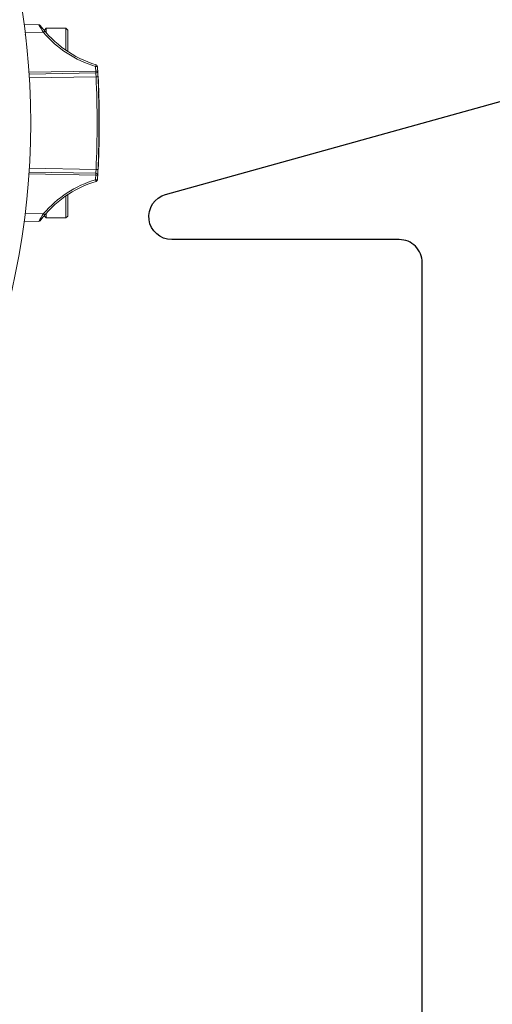
# Model space of a CAD drawing. Units: inches. Extents: x 0 to 16.4, y -0.1 to 10.4.
# Drawn here: x 2.2 to 2.5, y 7.7 to 8.3 of the extents above; entities that cross this region are included whole.
import ezdxf

# ---------------------------------------------------------------- set-up
doc = ezdxf.new("R2010")
doc.units = ezdxf.units.IN
doc.header["$LTSCALE"] = 0.25
doc.header["$MEASUREMENT"] = 0
doc.layers.add('TEXT', color=1, linetype='Continuous')

msp = doc.modelspace()

# ---------------------------------------------------------------- linework, layer by layer
at = {"linetype": 'Continuous', "lineweight": 18}
for p, q in [((2.22189, 8.31747), (2.23177, 8.3173)), ((2.23681, 8.31486), (2.23564, 8.31368)), ((2.25009, 8.31486), (2.23681, 8.31486)), ((2.23681, 8.31486), (2.23681, 8.31179)), ((2.25126, 8.31368), (2.25009, 8.31486)), ((2.25009, 8.30006), (2.25009, 8.31486)), ((2.25126, 8.31368), (2.25126, 8.29927)), ((2.22269, 8.31068), (2.22254, 8.31093)), ((2.23496, 8.31203), (2.22256, 8.31225)), ((2.22515, 8.28527), (2.27016, 8.28605)), ((2.27016, 8.2848), (2.22523, 8.28402)), ((2.27035, 8.2822), (2.2254, 8.28142)), ((2.27192, 8.2823), (2.27158, 8.2823)), ((2.27166, 8.28037), (2.27192, 8.28037)), ((2.27167, 8.28034), (2.27187, 8.28034)), ((2.27168, 8.28008), (2.27189, 8.28008)), ((2.27169, 8.27985), (2.2719, 8.27985)), ((2.2717, 8.2796), (2.27191, 8.2796)), ((2.27185, 8.28167), (2.27181, 8.28167)), ((2.27181, 8.28167), (2.27182, 8.28164)), ((2.27182, 8.28164), (2.27182, 8.28155)), ((2.27182, 8.28155), (2.27183, 8.28137)), ((2.27185, 8.28093), (2.27186, 8.28076)), ((2.27186, 8.28057), (2.27187, 8.28034)), ((2.27187, 8.28034), (2.27189, 8.28008)), ((2.27189, 8.28008), (2.2719, 8.27985)), ((2.2719, 8.27985), (2.27191, 8.2796)), ((2.27191, 8.2796), (2.27192, 8.27933)), ((2.27171, 8.27933), (2.27192, 8.27933)), ((2.27172, 8.27904), (2.27193, 8.27904)), ((2.27173, 8.27873), (2.27194, 8.27873)), ((2.27175, 8.27838), (2.27196, 8.27838)), ((2.27176, 8.278), (2.27197, 8.278)), ((2.27178, 8.2776), (2.27199, 8.2776)), ((2.2718, 8.27718), (2.272, 8.27718)), ((2.27181, 8.27673), (2.27202, 8.27673)), ((2.27183, 8.27626), (2.27204, 8.27626)), ((2.27185, 8.27581), (2.27206, 8.27581)), ((2.27186, 8.27538), (2.27207, 8.27538)), ((2.27188, 8.27498), (2.27209, 8.27498)), ((2.27189, 8.2746), (2.2721, 8.2746)), ((2.2719, 8.27424), (2.27211, 8.27424)), ((2.27192, 8.27933), (2.27193, 8.27904)), ((2.27192, 8.27388), (2.27212, 8.27388)), ((2.27193, 8.27904), (2.27194, 8.27873)), ((2.27193, 8.27355), (2.27214, 8.27355)), ((2.27194, 8.27873), (2.27196, 8.27838)), ((2.27194, 8.27323), (2.27215, 8.27323)), ((2.27195, 8.27295), (2.27216, 8.27295)), ((2.27196, 8.27838), (2.27197, 8.278)), ((2.27197, 8.278), (2.27199, 8.2776)), ((2.27199, 8.2776), (2.272, 8.27718)), ((2.272, 8.27718), (2.27202, 8.27673)), ((2.27202, 8.27673), (2.27204, 8.27626)), ((2.27204, 8.27626), (2.27206, 8.27581)), ((2.27206, 8.27581), (2.27207, 8.27538)), ((2.27207, 8.27538), (2.27209, 8.27498)), ((2.27209, 8.27498), (2.2721, 8.2746)), ((2.2721, 8.2746), (2.27211, 8.27424)), ((2.27211, 8.27424), (2.27212, 8.27388)), ((2.27212, 8.27388), (2.27214, 8.27355)), ((2.27214, 8.27355), (2.27215, 8.27323)), ((2.27215, 8.27323), (2.27216, 8.27295)), ((2.27216, 8.27295), (2.27216, 8.27268)), ((2.27196, 8.27268), (2.27216, 8.27268)), ((2.27196, 8.27244), (2.27217, 8.27244)), ((2.27197, 8.27218), (2.27218, 8.27218)), ((2.27198, 8.27196), (2.27219, 8.27196)), ((2.27199, 8.27176), (2.27219, 8.27176)), ((2.27199, 8.2716), (2.2722, 8.2716)), ((2.27199, 8.27146), (2.2722, 8.27146)), ((2.272, 8.27136), (2.27221, 8.27136)), ((2.272, 8.27128), (2.27221, 8.27128)), ((2.272, 8.27124), (2.27221, 8.27124)), ((2.272, 8.27122), (2.27221, 8.27122)), ((2.27201, 8.27086), (2.27222, 8.27086)), ((2.27202, 8.27076), (2.27222, 8.27076)), ((2.27202, 8.27073), (2.27222, 8.27073)), ((2.27202, 8.27068), (2.27223, 8.27068)), ((2.27202, 8.27061), (2.27223, 8.27061)), ((2.27202, 8.27053), (2.27223, 8.27053)), ((2.27202, 8.27044), (2.27223, 8.27044)), ((2.27203, 8.27032), (2.27224, 8.27032)), ((2.27203, 8.27019), (2.27224, 8.27019)), ((2.27204, 8.27005), (2.27224, 8.27005)), ((2.27204, 8.26989), (2.27225, 8.26989)), ((2.27205, 8.26971), (2.27225, 8.26971)), ((2.27205, 8.26953), (2.27226, 8.26953)), ((2.27206, 8.26933), (2.27226, 8.26933)), ((2.27206, 8.26912), (2.27227, 8.26912)), ((2.27207, 8.2689), (2.27228, 8.2689)), ((2.27207, 8.26867), (2.27228, 8.26867)), ((2.27208, 8.26843), (2.27229, 8.26843)), ((2.27209, 8.26819), (2.27229, 8.26819)), ((2.27209, 8.26791), (2.2723, 8.26791)), ((2.2721, 8.26762), (2.27231, 8.26762)), ((2.27211, 8.26732), (2.27232, 8.26732)), ((2.27211, 8.26701), (2.27232, 8.26701)), ((2.27212, 8.2667), (2.27233, 8.2667)), ((2.27213, 8.26638), (2.27234, 8.26638)), ((2.27216, 8.27268), (2.27217, 8.27244)), ((2.27217, 8.27244), (2.27218, 8.27218)), ((2.27218, 8.27218), (2.27219, 8.27196)), ((2.27219, 8.27196), (2.27219, 8.27176)), ((2.27219, 8.27176), (2.2722, 8.2716)), ((2.2722, 8.27146), (2.27221, 8.27136)), ((2.27221, 8.27136), (2.27221, 8.27128)), ((2.27221, 8.27128), (2.27221, 8.27124)), ((2.27221, 8.27124), (2.27221, 8.27122)), ((2.27222, 8.27076), (2.27222, 8.27073)), ((2.27222, 8.27073), (2.27223, 8.27068)), ((2.27223, 8.27068), (2.27223, 8.27061)), ((2.27223, 8.27061), (2.27223, 8.27053)), ((2.27223, 8.27053), (2.27223, 8.27044)), ((2.27223, 8.27044), (2.27224, 8.27032)), ((2.27224, 8.27032), (2.27224, 8.27019)), ((2.27224, 8.27005), (2.27225, 8.26989)), ((2.27225, 8.26989), (2.27225, 8.26971)), ((2.27225, 8.26971), (2.27226, 8.26953)), ((2.27226, 8.26953), (2.27226, 8.26933)), ((2.27226, 8.26933), (2.27227, 8.26912)), ((2.27227, 8.26912), (2.27228, 8.2689)), ((2.27228, 8.2689), (2.27228, 8.26867)), ((2.27228, 8.26867), (2.27229, 8.26843)), ((2.27229, 8.26843), (2.27229, 8.26819)), ((2.27229, 8.26819), (2.2723, 8.26791)), ((2.2723, 8.26791), (2.27231, 8.26762)), ((2.27231, 8.26762), (2.27232, 8.26732)), ((2.27232, 8.26732), (2.27232, 8.26701)), ((2.27232, 8.26701), (2.27233, 8.2667)), ((2.27233, 8.2667), (2.27234, 8.26638)), ((2.27234, 8.26638), (2.27235, 8.26606)), ((2.27214, 8.26606), (2.27235, 8.26606)), ((2.27214, 8.26574), (2.27235, 8.26574)), ((2.27215, 8.26543), (2.27236, 8.26543)), ((2.27216, 8.26512), (2.27237, 8.26512)), ((2.27216, 8.26482), (2.27237, 8.26482)), ((2.27217, 8.26452), (2.27238, 8.26452)), ((2.27218, 8.26422), (2.27238, 8.26422)), ((2.27218, 8.26393), (2.27239, 8.26393)), ((2.27219, 8.26364), (2.27239, 8.26364)), ((2.27219, 8.26337), (2.2724, 8.26337)), ((2.2722, 8.26311), (2.2724, 8.26311)), ((2.2722, 8.26286), (2.27241, 8.26286)), ((2.2722, 8.26262), (2.27241, 8.26262)), ((2.27221, 8.2624), (2.27242, 8.2624)), ((2.27221, 8.26219), (2.27242, 8.26219)), ((2.27222, 8.262), (2.27242, 8.262)), ((2.27222, 8.26183), (2.27243, 8.26183)), ((2.27222, 8.26166), (2.27243, 8.26166)), ((2.27222, 8.26153), (2.27243, 8.26153)), ((2.27222, 8.26141), (2.27243, 8.26141)), ((2.27223, 8.2613), (2.27243, 8.2613)), ((2.27223, 8.26122), (2.27244, 8.26122)), ((2.27223, 8.26115), (2.27244, 8.26115)), ((2.27223, 8.2611), (2.27244, 8.2611)), ((2.27223, 8.26107), (2.27244, 8.26107)), ((2.27223, 8.26106), (2.27244, 8.26106)), ((2.27223, 8.26077), (2.27244, 8.26077)), ((2.27223, 8.26077), (2.27244, 8.26077)), ((2.27223, 8.26075), (2.27244, 8.26075)), ((2.27223, 8.26072), (2.27244, 8.26072)), ((2.27224, 8.26067), (2.27244, 8.26067)), ((2.27224, 8.26062), (2.27244, 8.26062)), ((2.27224, 8.26054), (2.27245, 8.26054)), ((2.27224, 8.26046), (2.27245, 8.26046)), ((2.27224, 8.26036), (2.27245, 8.26036)), ((2.27224, 8.26026), (2.27245, 8.26026)), ((2.27224, 8.26014), (2.27245, 8.26014)), ((2.27224, 8.26001), (2.27245, 8.26001)), ((2.27225, 8.25988), (2.27245, 8.25988)), ((2.27225, 8.25973), (2.27246, 8.25973)), ((2.27225, 8.25958), (2.27246, 8.25958)), ((2.27235, 8.26606), (2.27235, 8.26574)), ((2.27235, 8.26574), (2.27236, 8.26543)), ((2.27236, 8.26543), (2.27237, 8.26512)), ((2.27237, 8.26512), (2.27237, 8.26482)), ((2.27237, 8.26482), (2.27238, 8.26452)), ((2.27238, 8.26452), (2.27238, 8.26422)), ((2.27238, 8.26422), (2.27239, 8.26393)), ((2.27239, 8.26393), (2.27239, 8.26364)), ((2.27239, 8.26364), (2.2724, 8.26337)), ((2.2724, 8.26337), (2.2724, 8.26311)), ((2.2724, 8.26311), (2.27241, 8.26286)), ((2.27241, 8.26286), (2.27241, 8.26262)), ((2.27241, 8.26262), (2.27242, 8.2624)), ((2.27242, 8.2624), (2.27242, 8.26219)), ((2.27242, 8.26219), (2.27242, 8.262)), ((2.27242, 8.262), (2.27243, 8.26183)), ((2.27243, 8.26183), (2.27243, 8.26166)), ((2.27243, 8.26153), (2.27243, 8.26141)), ((2.27243, 8.26141), (2.27243, 8.2613)), ((2.27243, 8.2613), (2.27244, 8.26122)), ((2.27244, 8.26122), (2.27244, 8.26115)), ((2.27244, 8.26115), (2.27244, 8.2611)), ((2.27244, 8.2611), (2.27244, 8.26107)), ((2.27244, 8.26107), (2.27244, 8.26106)), ((2.27244, 8.26077), (2.27244, 8.26075)), ((2.27244, 8.26077), (2.27244, 8.26077)), ((2.27244, 8.26075), (2.27244, 8.26072)), ((2.27244, 8.26072), (2.27244, 8.26067)), ((2.27244, 8.26067), (2.27244, 8.26062)), ((2.27244, 8.26062), (2.27245, 8.26054)), ((2.27245, 8.26054), (2.27245, 8.26046)), ((2.27245, 8.26046), (2.27245, 8.26036)), ((2.27245, 8.26036), (2.27245, 8.26026)), ((2.27245, 8.26026), (2.27245, 8.26014)), ((2.27245, 8.26014), (2.27245, 8.26001)), ((2.27246, 8.25973), (2.27246, 8.25958)), ((2.27246, 8.25958), (2.27246, 8.25942)), ((2.27225, 8.25942), (2.27246, 8.25942)), ((2.27225, 8.25925), (2.27246, 8.25925)), ((2.27226, 8.25908), (2.27246, 8.25908)), ((2.27226, 8.25889), (2.27247, 8.25889)), ((2.27226, 8.25868), (2.27247, 8.25868)), ((2.27226, 8.25848), (2.27247, 8.25848)), ((2.27227, 8.25826), (2.27247, 8.25826)), ((2.27227, 8.25805), (2.27248, 8.25805)), ((2.27227, 8.25783), (2.27248, 8.25783)), ((2.27227, 8.25761), (2.27248, 8.25761)), ((2.27227, 8.2574), (2.27248, 8.2574)), ((2.27228, 8.25721), (2.27248, 8.25721)), ((2.27228, 8.25702), (2.27249, 8.25702)), ((2.27228, 8.25684), (2.27249, 8.25684)), ((2.27228, 8.25666), (2.27249, 8.25666)), ((2.27228, 8.25649), (2.27249, 8.25649)), ((2.27228, 8.25632), (2.27249, 8.25632)), ((2.27228, 8.25616), (2.27249, 8.25616)), ((2.27229, 8.256), (2.27249, 8.256)), ((2.27229, 8.25585), (2.2725, 8.25585)), ((2.27229, 8.25571), (2.2725, 8.25571)), ((2.27229, 8.25557), (2.2725, 8.25557)), ((2.27229, 8.25544), (2.2725, 8.25544)), ((2.27229, 8.25531), (2.2725, 8.25531)), ((2.27229, 8.25518), (2.2725, 8.25518)), ((2.27229, 8.25505), (2.2725, 8.25505)), ((2.27229, 8.25493), (2.2725, 8.25493)), ((2.27229, 8.25482), (2.2725, 8.25482)), ((2.27229, 8.25471), (2.2725, 8.25471)), ((2.27229, 8.2546), (2.2725, 8.2546)), ((2.2723, 8.25456), (2.2725, 8.25456)), ((2.27246, 8.25942), (2.27246, 8.25925)), ((2.27246, 8.25925), (2.27246, 8.25908)), ((2.27246, 8.25908), (2.27247, 8.25889)), ((2.27247, 8.25889), (2.27247, 8.25868)), ((2.27247, 8.25868), (2.27247, 8.25848)), ((2.27247, 8.25848), (2.27247, 8.25826)), ((2.27247, 8.25826), (2.27248, 8.25805)), ((2.27248, 8.25805), (2.27248, 8.25783)), ((2.27248, 8.25783), (2.27248, 8.25761)), ((2.27248, 8.25761), (2.27248, 8.2574)), ((2.27248, 8.2574), (2.27248, 8.25721)), ((2.27248, 8.25721), (2.27249, 8.25702)), ((2.27249, 8.25702), (2.27249, 8.25684)), ((2.27249, 8.25684), (2.27249, 8.25666)), ((2.27249, 8.25666), (2.27249, 8.25649)), ((2.27249, 8.25649), (2.27249, 8.25632)), ((2.27249, 8.25632), (2.27249, 8.25616)), ((2.27249, 8.25616), (2.27249, 8.256)), ((2.27249, 8.256), (2.2725, 8.25585)), ((2.2725, 8.25557), (2.2725, 8.25544)), ((2.2725, 8.25544), (2.2725, 8.25531)), ((2.2725, 8.25531), (2.2725, 8.25518)), ((2.2725, 8.25518), (2.2725, 8.25505)), ((2.2725, 8.25505), (2.2725, 8.25493)), ((2.2725, 8.25493), (2.2725, 8.25482)), ((2.2725, 8.25482), (2.2725, 8.25471)), ((2.2725, 8.25471), (2.2725, 8.2546)), ((2.2725, 8.25456), (2.2725, 8.2546)), ((2.27229, 8.24743), (2.2725, 8.24743)), ((2.27229, 8.24708), (2.2725, 8.24708)), ((2.27229, 8.24671), (2.2725, 8.24671)), ((2.27229, 8.24633), (2.2725, 8.24633)), ((2.2723, 8.25117), (2.27251, 8.25117)), ((2.2723, 8.25076), (2.27251, 8.25076)), ((2.2723, 8.25075), (2.27251, 8.25075)), ((2.2723, 8.25073), (2.27251, 8.25073)), ((2.2723, 8.25069), (2.27251, 8.25069)), ((2.2723, 8.25064), (2.27251, 8.25064)), ((2.2723, 8.25057), (2.27251, 8.25057)), ((2.2723, 8.25049), (2.27251, 8.25049)), ((2.2723, 8.25038), (2.27251, 8.25038)), ((2.2723, 8.25026), (2.27251, 8.25026)), ((2.2723, 8.25012), (2.27251, 8.25012)), ((2.2723, 8.24997), (2.27251, 8.24997)), ((2.2723, 8.24979), (2.27251, 8.24979)), ((2.2723, 8.2496), (2.27251, 8.2496)), ((2.2723, 8.24939), (2.27251, 8.24939)), ((2.2723, 8.24916), (2.27251, 8.24916)), ((2.2723, 8.24891), (2.27251, 8.24891)), ((2.2723, 8.24864), (2.27251, 8.24864)), ((2.2723, 8.24836), (2.27251, 8.24836)), ((2.2723, 8.24806), (2.27251, 8.24806)), ((2.2723, 8.24775), (2.2725, 8.24775)), ((2.2725, 8.24633), (2.27249, 8.24593)), ((2.27251, 8.24806), (2.2725, 8.24775)), ((2.2725, 8.24775), (2.2725, 8.24743)), ((2.2725, 8.24743), (2.2725, 8.24708)), ((2.2725, 8.24708), (2.2725, 8.24671)), ((2.2725, 8.24671), (2.2725, 8.24633)), ((2.27251, 8.25076), (2.27251, 8.25075)), ((2.27251, 8.25075), (2.27251, 8.25073)), ((2.27251, 8.25073), (2.27251, 8.25069)), ((2.27251, 8.25069), (2.27251, 8.25064)), ((2.27251, 8.25064), (2.27251, 8.25057)), ((2.27251, 8.25057), (2.27251, 8.25049)), ((2.27251, 8.25049), (2.27251, 8.25038)), ((2.27251, 8.25038), (2.27251, 8.25026)), ((2.27251, 8.25012), (2.27251, 8.24997)), ((2.27251, 8.24997), (2.27251, 8.24979)), ((2.27251, 8.24979), (2.27251, 8.2496)), ((2.27251, 8.2496), (2.27251, 8.24939)), ((2.27251, 8.24939), (2.27251, 8.24916)), ((2.27251, 8.24916), (2.27251, 8.24891)), ((2.27251, 8.24891), (2.27251, 8.24864)), ((2.27251, 8.24864), (2.27251, 8.24836)), ((2.27251, 8.24836), (2.27251, 8.24806)), ((2.27221, 8.23993), (2.27242, 8.23993)), ((2.27221, 8.23983), (2.27242, 8.23983)), ((2.27222, 8.24068), (2.27243, 8.24068)), ((2.27222, 8.24066), (2.27243, 8.24066)), ((2.27222, 8.24055), (2.27243, 8.24055)), ((2.27222, 8.24044), (2.27243, 8.24044)), ((2.27222, 8.24033), (2.27243, 8.24033)), ((2.27222, 8.24022), (2.27243, 8.24022)), ((2.27222, 8.24012), (2.27242, 8.24012)), ((2.27223, 8.24132), (2.27244, 8.24132)), ((2.27223, 8.24118), (2.27244, 8.24118)), ((2.27223, 8.24103), (2.27244, 8.24103)), ((2.27223, 8.24091), (2.27244, 8.24091)), ((2.27223, 8.24081), (2.27243, 8.24081)), ((2.27223, 8.24073), (2.27243, 8.24073)), ((2.27224, 8.24207), (2.27245, 8.24207)), ((2.27224, 8.24186), (2.27245, 8.24186)), ((2.27224, 8.24167), (2.27245, 8.24167)), ((2.27224, 8.24149), (2.27244, 8.24149)), ((2.27225, 8.24279), (2.27246, 8.24279)), ((2.27225, 8.24253), (2.27246, 8.24253)), ((2.27225, 8.24229), (2.27246, 8.24229)), ((2.27226, 8.24362), (2.27247, 8.24362)), ((2.27226, 8.24333), (2.27247, 8.24333)), ((2.27226, 8.24305), (2.27247, 8.24305)), ((2.27227, 8.24453), (2.27248, 8.24453)), ((2.27227, 8.24422), (2.27248, 8.24422)), ((2.27227, 8.24393), (2.27247, 8.24393)), ((2.27228, 8.24593), (2.27249, 8.24593)), ((2.27228, 8.24551), (2.27249, 8.24551)), ((2.27228, 8.24517), (2.27249, 8.24517)), ((2.27228, 8.24485), (2.27248, 8.24485)), ((2.27243, 8.24022), (2.27242, 8.24012)), ((2.27242, 8.24012), (2.27242, 8.23993)), ((2.27242, 8.23993), (2.27242, 8.23983)), ((2.27242, 8.23983), (2.27242, 8.23963)), ((2.27244, 8.24091), (2.27243, 8.24081)), ((2.27243, 8.24081), (2.27243, 8.24073)), ((2.27243, 8.24073), (2.27243, 8.24068)), ((2.27243, 8.24068), (2.27243, 8.24066)), ((2.27243, 8.24066), (2.27243, 8.24055)), ((2.27243, 8.24055), (2.27243, 8.24044)), ((2.27243, 8.24044), (2.27243, 8.24033)), ((2.27243, 8.24033), (2.27243, 8.24022)), ((2.27245, 8.24167), (2.27244, 8.24149)), ((2.27244, 8.24149), (2.27244, 8.24132)), ((2.27244, 8.24103), (2.27244, 8.24091)), ((2.27246, 8.24229), (2.27245, 8.24207)), ((2.27245, 8.24207), (2.27245, 8.24186)), ((2.27245, 8.24186), (2.27245, 8.24167)), ((2.27247, 8.24305), (2.27246, 8.24279)), ((2.27246, 8.24279), (2.27246, 8.24253)), ((2.27246, 8.24253), (2.27246, 8.24229)), ((2.27248, 8.24422), (2.27247, 8.24393)), ((2.27247, 8.24393), (2.27247, 8.24362)), ((2.27247, 8.24362), (2.27247, 8.24333)), ((2.27247, 8.24333), (2.27247, 8.24305)), ((2.27249, 8.24517), (2.27248, 8.24485)), ((2.27248, 8.24485), (2.27248, 8.24453)), ((2.27248, 8.24453), (2.27248, 8.24422)), ((2.27249, 8.24593), (2.27249, 8.24551)), ((2.27249, 8.24551), (2.27249, 8.24517)), ((2.27206, 8.23309), (2.27227, 8.23309)), ((2.27206, 8.23307), (2.27227, 8.23307)), ((2.27207, 8.23342), (2.27228, 8.23342)), ((2.27208, 8.23362), (2.27229, 8.23362)), ((2.27216, 8.23732), (2.27237, 8.23732)), ((2.27216, 8.23722), (2.27237, 8.23722)), ((2.27216, 8.23713), (2.27237, 8.23713)), ((2.27216, 8.23704), (2.27237, 8.23704)), ((2.27216, 8.237), (2.27237, 8.237)), ((2.27217, 8.23785), (2.27238, 8.23785)), ((2.27217, 8.23774), (2.27238, 8.23774)), ((2.27217, 8.23763), (2.27238, 8.23763)), ((2.27217, 8.23752), (2.27238, 8.23752)), ((2.27217, 8.23742), (2.27237, 8.23742)), ((2.27218, 8.23835), (2.27239, 8.23835)), ((2.27218, 8.23822), (2.27239, 8.23822)), ((2.27218, 8.23809), (2.27239, 8.23809)), ((2.27218, 8.23797), (2.27239, 8.23797)), ((2.27219, 8.23879), (2.2724, 8.23879)), ((2.27219, 8.23864), (2.2724, 8.23864)), ((2.27219, 8.23849), (2.2724, 8.23849)), ((2.2722, 8.23945), (2.27241, 8.23945)), ((2.2722, 8.23927), (2.27241, 8.23927)), ((2.2722, 8.23911), (2.27241, 8.23911)), ((2.2722, 8.23894), (2.2724, 8.23894)), ((2.27221, 8.23963), (2.27242, 8.23963)), ((2.27227, 8.23309), (2.27227, 8.23307)), ((2.27227, 8.23307), (2.27227, 8.23302)), ((2.27238, 8.23752), (2.27237, 8.23742)), ((2.27237, 8.23742), (2.27237, 8.23732)), ((2.27237, 8.23732), (2.27237, 8.23722)), ((2.27237, 8.23722), (2.27237, 8.23713)), ((2.27237, 8.23713), (2.27237, 8.23704)), ((2.27237, 8.237), (2.27237, 8.23704)), ((2.27239, 8.23797), (2.27238, 8.23785)), ((2.27238, 8.23785), (2.27238, 8.23774)), ((2.27238, 8.23774), (2.27238, 8.23763)), ((2.27238, 8.23763), (2.27238, 8.23752)), ((2.27239, 8.23835), (2.27239, 8.23822)), ((2.27239, 8.23822), (2.27239, 8.23809)), ((2.27239, 8.23809), (2.27239, 8.23797)), ((2.27241, 8.23911), (2.2724, 8.23894)), ((2.2724, 8.23894), (2.2724, 8.23879)), ((2.2724, 8.23879), (2.2724, 8.23864)), ((2.27242, 8.23963), (2.27241, 8.23945)), ((2.27241, 8.23945), (2.27241, 8.23927)), ((2.27241, 8.23927), (2.27241, 8.23911)), ((2.27186, 8.2266), (2.27207, 8.2266)), ((2.27187, 8.22702), (2.27208, 8.22702)), ((2.27189, 8.22745), (2.2721, 8.22745)), ((2.2719, 8.22787), (2.27211, 8.22787)), ((2.27192, 8.2283), (2.27213, 8.2283)), ((2.27193, 8.22872), (2.27214, 8.22872)), ((2.27195, 8.22911), (2.27215, 8.22911)), ((2.27196, 8.22949), (2.27217, 8.22949)), ((2.27197, 8.22985), (2.27218, 8.22985)), ((2.27198, 8.2302), (2.27219, 8.2302)), ((2.27199, 8.23052), (2.2722, 8.23052)), ((2.272, 8.23085), (2.27221, 8.23085)), ((2.27201, 8.23116), (2.27222, 8.23116)), ((2.27202, 8.23145), (2.27223, 8.23145)), ((2.27203, 8.23196), (2.27224, 8.23196)), ((2.27203, 8.23172), (2.27223, 8.23172)), ((2.27204, 8.23238), (2.27225, 8.23238)), ((2.27204, 8.23218), (2.27225, 8.23218)), ((2.27205, 8.23271), (2.27226, 8.23271)), ((2.27205, 8.23256), (2.27226, 8.23256)), ((2.27207, 8.2266), (2.27205, 8.22617)), ((2.27206, 8.23302), (2.27227, 8.23302)), ((2.27206, 8.23294), (2.27227, 8.23294)), ((2.27206, 8.23284), (2.27227, 8.23284)), ((2.27206, 8.22652), (2.27206, 8.22632)), ((2.27208, 8.22702), (2.27207, 8.2266)), ((2.27208, 8.22693), (2.27207, 8.22672)), ((2.2721, 8.22745), (2.27208, 8.22702)), ((2.27209, 8.22732), (2.27209, 8.22712)), ((2.27211, 8.22787), (2.2721, 8.22745)), ((2.27211, 8.2277), (2.2721, 8.22751)), ((2.27213, 8.2283), (2.27211, 8.22787)), ((2.27212, 8.22806), (2.27211, 8.22788)), ((2.27213, 8.22824), (2.27212, 8.22806)), ((2.27214, 8.22872), (2.27213, 8.2283)), ((2.27214, 8.22859), (2.27213, 8.22842)), ((2.27215, 8.22911), (2.27214, 8.22872)), ((2.27215, 8.22891), (2.27214, 8.22876)), ((2.27217, 8.22949), (2.27215, 8.22911)), ((2.27218, 8.22985), (2.27217, 8.22949)), ((2.27219, 8.2302), (2.27218, 8.22985)), ((2.2722, 8.23052), (2.27219, 8.2302)), ((2.27221, 8.23085), (2.2722, 8.23052)), ((2.27222, 8.23116), (2.27221, 8.23085)), ((2.27223, 8.23145), (2.27222, 8.23116)), ((2.27224, 8.23196), (2.27223, 8.23172)), ((2.27223, 8.23172), (2.27223, 8.23145)), ((2.27225, 8.23218), (2.27224, 8.23196)), ((2.27226, 8.23256), (2.27225, 8.23238)), ((2.27225, 8.23238), (2.27225, 8.23218)), ((2.27227, 8.23284), (2.27226, 8.23271)), ((2.27226, 8.23271), (2.27226, 8.23256)), ((2.27227, 8.23302), (2.27227, 8.23294)), ((2.27227, 8.23294), (2.27227, 8.23284)), ((2.2254, 8.22069), (2.27035, 8.2199)), ((2.27158, 8.21994), (2.27179, 8.21994)), ((2.27158, 8.21986), (2.27179, 8.21986)), ((2.27158, 8.21981), (2.27179, 8.21981)), ((2.27158, 8.2198), (2.27179, 8.2198)), ((2.27159, 8.22006), (2.2718, 8.22006)), ((2.2716, 8.22023), (2.27181, 8.22023)), ((2.27161, 8.22062), (2.27182, 8.22062)), ((2.27163, 8.22085), (2.27183, 8.22085)), ((2.27164, 8.22112), (2.27185, 8.22112)), ((2.27165, 8.2214), (2.27186, 8.2214)), ((2.27166, 8.22171), (2.27187, 8.22171)), ((2.27168, 8.22204), (2.27189, 8.22204)), ((2.27169, 8.2224), (2.2719, 8.2224)), ((2.27171, 8.22277), (2.27192, 8.22277)), ((2.27173, 8.22316), (2.27193, 8.22316)), ((2.27174, 8.22356), (2.27195, 8.22356)), ((2.27176, 8.22398), (2.27197, 8.22398)), ((2.27178, 8.22441), (2.27198, 8.22441)), ((2.27179, 8.22485), (2.272, 8.22485)), ((2.2718, 8.22006), (2.27179, 8.21994)), ((2.27179, 8.21994), (2.27179, 8.21986)), ((2.27179, 8.21986), (2.27179, 8.21981)), ((2.27179, 8.21981), (2.27179, 8.2198)), ((2.27181, 8.22023), (2.2718, 8.22006)), ((2.27181, 8.2253), (2.27202, 8.2253)), ((2.27182, 8.22062), (2.27181, 8.22023)), ((2.27183, 8.22085), (2.27182, 8.22062)), ((2.27183, 8.22576), (2.27204, 8.22576)), ((2.27185, 8.22112), (2.27183, 8.22085)), ((2.27184, 8.22617), (2.27205, 8.22617)), ((2.27186, 8.2214), (2.27185, 8.22112)), ((2.27187, 8.22171), (2.27186, 8.2214)), ((2.27189, 8.22204), (2.27187, 8.22171)), ((2.2719, 8.2224), (2.27189, 8.22204)), ((2.27192, 8.22277), (2.2719, 8.2224)), ((2.27193, 8.22316), (2.27192, 8.22277)), ((2.27195, 8.22356), (2.27193, 8.22316)), ((2.27197, 8.22398), (2.27195, 8.22356)), ((2.27198, 8.22441), (2.27197, 8.22398)), ((2.27198, 8.22424), (2.27197, 8.22406)), ((2.272, 8.22485), (2.27198, 8.22441)), ((2.27199, 8.22462), (2.27198, 8.22442)), ((2.272, 8.22483), (2.27199, 8.22462)), ((2.27202, 8.2253), (2.272, 8.22485)), ((2.27202, 8.22528), (2.27201, 8.22505)), ((2.27204, 8.22576), (2.27202, 8.2253)), ((2.27203, 8.2257), (2.27203, 8.22549)), ((2.27205, 8.22617), (2.27204, 8.22576)), ((2.27205, 8.22611), (2.27204, 8.2259)), ((2.27016, 8.21605), (2.22515, 8.21684)), ((2.22523, 8.21809), (2.27016, 8.2173)), ((2.25009, 8.18725), (2.25009, 8.20204)), ((2.25126, 8.20283), (2.25126, 8.18842)), ((2.22256, 8.18986), (2.23496, 8.19007)), ((2.23564, 8.18842), (2.23681, 8.18725)), ((2.23681, 8.19032), (2.23681, 8.18725)), ((2.23681, 8.18725), (2.25009, 8.18725)), ((2.25009, 8.18725), (2.25126, 8.18842)), ((2.23177, 8.18481), (2.22189, 8.18464))]:
    msp.add_line(p, q, dxfattribs=at)
at = {"linetype": 'Continuous', "lineweight": 18, "flags": 128}
for points in [[(2.27184, 8.28104), (2.27184, 8.28108), (2.27184, 8.28112), (2.27184, 8.28116), (2.27184, 8.28121), (2.27183, 8.28125), (2.27183, 8.28129), (2.27183, 8.28133), (2.27183, 8.28137)], [(2.2722, 8.2716), (2.2722, 8.27152), (2.2722, 8.27146)], [(2.27224, 8.27019), (2.27224, 8.27011), (2.27224, 8.27005)], [(2.27243, 8.26166), (2.27243, 8.26159), (2.27243, 8.26153)], [(2.27245, 8.26001), (2.27245, 8.25994), (2.27245, 8.25988)], [(2.27245, 8.25988), (2.27246, 8.2598), (2.27246, 8.25973)], [(2.2725, 8.25585), (2.2725, 8.25577), (2.2725, 8.25571)], [(2.2725, 8.25571), (2.2725, 8.25563), (2.2725, 8.25557)], [(2.27251, 8.25056), (2.27251, 8.25081), (2.27251, 8.25118)], [(2.27251, 8.25026), (2.27251, 8.25018), (2.27251, 8.25012)], [(2.27244, 8.24132), (2.27244, 8.24124), (2.27244, 8.24118)], [(2.27244, 8.24118), (2.27244, 8.2411), (2.27244, 8.24103)], [(2.2724, 8.23849), (2.27239, 8.23842), (2.27239, 8.23835)], [(2.2724, 8.23864), (2.2724, 8.23856), (2.2724, 8.23849)]]:
    msp.add_lwpolyline(points, dxfattribs=at)
at = {"linetype": 'Continuous', "lineweight": 18}
msp.add_circle((1.72632, 8.25105), 0.5, dxfattribs=at)
for centre, radius, start, end in [((2.42111, 8.42855), 0.21962, 210.43705, 212.04311), ((2.23174, 8.31605), 0.00125, 36.51986, 89), ((2.29135, 8.36018), 0.07292, 216.51986, 253.24798), ((2.2176, 8.33284), 0.0271, 309.83629, 312.44443), ((2.29137, 8.36018), 0.07417, 220.48247, 253.24798), ((2.25228, 8.29482), 0.01859, 342.29314, 346.12735), ((2.25281, 8.59635), 0.30767, 273.20138, 273.43011), ((1.60045, 8.25105), 0.67063, 2.99159, 3.25791), ((2.25298, 8.62064), 0.33503, 272.93968, 273.14973), ((2.27014, 8.28605), 0.00125, 271, 2.99159), ((2.25225, 8.28543), 0.01792, 358.00162, 1.99838), ((2.26997, 8.28917), 0.00125, 3.25791, 73.24798), ((1.60043, 8.25105), 0.67188, 356.74209, 3.25788), ((2.21154, 8.27921), 0.05889, 2.91295, 5.45009), ((2.25317, 8.65824), 0.37643, 272.61603, 272.80298), ((1.60045, 8.25105), 0.67063, 357.33777, 2.66223), ((1.60064, 8.25105), 0.67187, 2.5005, 2.6659), ((1.60064, 8.25105), 0.67188, 0.00957, 0.29937), ((1.60064, 8.25105), 0.67188, 358.44581, 358.49647), ((1.60064, 8.25105), 0.67188, 358.51295, 358.80137), ((2.21145, 8.2229), 0.05898, 354.55185, 357.08511), ((2.25317, 7.84386), 0.37643, 87.19702, 87.38397), ((1.60045, 8.25105), 0.67062, 356.74209, 357.00841), ((2.25225, 8.21668), 0.01792, 358.00162, 1.99838), ((2.27014, 8.21605), 0.00125, 357.00841, 89), ((2.25298, 7.88147), 0.33503, 86.85027, 87.06032), ((2.29135, 8.14192), 0.07292, 106.75202, 143.48015), ((2.29137, 8.14192), 0.07417, 106.75202, 139.51753), ((2.25228, 8.20729), 0.01859, 13.87265, 17.70686), ((2.25281, 7.90575), 0.30767, 86.56989, 86.79862), ((2.26997, 8.21294), 0.00125, 286.75202, 356.74209), ((2.37212, 8.10327), 0.16232, 147.67339, 149.84646), ((2.2176, 8.16926), 0.0271, 47.55557, 50.16371), ((2.23174, 8.18606), 0.00125, 271, 323.48014)]:
    msp.add_arc(centre, radius, start, end, dxfattribs=at)
at = {"layer": 'TEXT', "linetype": 'Continuous'}
msp.add_lwpolyline([(2.49005, 6.93836), (2.49005, 8.15714, 0.414214), (2.47457, 8.17262), (2.32137, 8.17262, -0.872836), (2.31722, 8.203), (2.66288, 8.2991, 0.872836), (2.65873, 8.32949), (2.50552, 8.32949, -0.414214), (2.49005, 8.34496), (2.49005, 9.56374)], format="xyb", dxfattribs=at)

doc.saveas('drawing.dxf')
